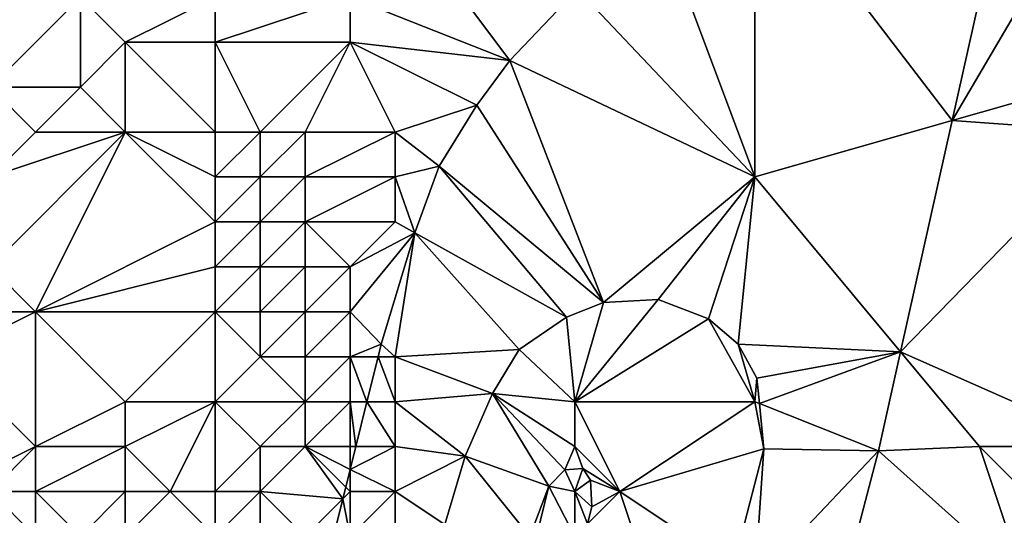
# Model space of a CAD drawing. Units: metres. Extents: x 74375 to 75000, y 343500 to 344000.
# Drawn here: x 74729 to 74751, y 343610 to 343622 of the extents above; entities that cross this region are included whole.
import ezdxf

# ---------------------------------------------------------------- set-up
doc = ezdxf.new("R2010")
doc.units = ezdxf.units.M
doc.layers.add('Terrain', color=15, linetype='Continuous')

msp = doc.modelspace()

# ---------------------------------------------------------------- linework, layer by layer
at = {"layer": 'Terrain'}
for points in [[(74728, 343625, 330.55), (74728, 343620, 330.16), (74730, 343622, 330), (74728, 343625, 330.55)], [(74745, 343625, 328.66), (74742.79, 343623.91, 328.686), (74745, 343618, 328.69), (74745, 343625, 328.66)], [(74745, 343625, 328.66), (74749.39, 343619.254, 328.744), (74750.104, 343622.448, 328.751), (74745, 343625, 328.66)], [(74745, 343625, 328.66), (74745, 343618, 328.69), (74749.39, 343619.254, 328.744), (74745, 343625, 328.66)], [(74737, 343624, 328.77), (74736, 343622, 328.79), (74739.55, 343620.59, 328.662), (74737, 343624, 328.77)], [(74737, 343624, 328.77), (74739.55, 343620.59, 328.662), (74741.06, 343622.18, 328.662), (74737, 343624, 328.77)], [(74741.06, 343622.18, 328.662), (74745, 343618, 328.69), (74742.79, 343623.91, 328.686), (74741.06, 343622.18, 328.662)], [(74751, 343622, 328.67), (74750.104, 343622.448, 328.751), (74749.39, 343619.254, 328.744), (74751, 343622, 328.67)], [(74730, 343622, 330), (74728, 343620, 330.16), (74730, 343620, 330.18), (74730, 343622, 330)], [(74730, 343622, 330), (74730, 343620, 330.18), (74731, 343621, 329.66), (74730, 343622, 330)], [(74733, 343622, 329.35), (74730, 343622, 330), (74731, 343621, 329.66), (74733, 343622, 329.35)], [(74733, 343622, 329.35), (74731, 343621, 329.66), (74733, 343621, 329.27), (74733, 343622, 329.35)], [(74733, 343622, 329.35), (74733, 343621, 329.27), (74736, 343622, 328.79), (74733, 343622, 329.35)], [(74736, 343622, 328.79), (74733, 343621, 329.27), (74736, 343621, 328.79), (74736, 343622, 328.79)], [(74736, 343622, 328.79), (74736, 343621, 328.79), (74739.55, 343620.59, 328.662), (74736, 343622, 328.79)], [(74739.55, 343620.59, 328.662), (74745, 343618, 328.69), (74741.06, 343622.18, 328.662), (74739.55, 343620.59, 328.662)], [(74751, 343622, 328.67), (74749.39, 343619.254, 328.744), (74752, 343620, 328.64), (74751, 343622, 328.67)], [(74731, 343621, 329.66), (74730, 343620, 330.18), (74731, 343619, 330.04), (74731, 343621, 329.66)], [(74733, 343621, 329.27), (74731, 343621, 329.66), (74733, 343619, 329.65), (74733, 343621, 329.27)], [(74733, 343619, 329.65), (74731, 343621, 329.66), (74731, 343619, 330.04), (74733, 343619, 329.65)], [(74733, 343621, 329.27), (74733, 343619, 329.65), (74734, 343619, 329.43), (74733, 343621, 329.27)], [(74733, 343621, 329.27), (74734, 343619, 329.43), (74736, 343621, 328.79), (74733, 343621, 329.27)], [(74736, 343621, 328.79), (74734, 343619, 329.43), (74735, 343619, 329.22), (74736, 343621, 328.79)], [(74736, 343621, 328.79), (74735, 343619, 329.22), (74737, 343619, 328.91), (74736, 343621, 328.79)], [(74736, 343621, 328.79), (74737, 343619, 328.91), (74738.82, 343619.6, 328.668), (74736, 343621, 328.79)], [(74736, 343621, 328.79), (74738.82, 343619.6, 328.668), (74739.55, 343620.59, 328.662), (74736, 343621, 328.79)], [(74738.82, 343619.6, 328.668), (74741.64, 343615.21, 328.662), (74739.55, 343620.59, 328.662), (74738.82, 343619.6, 328.668)], [(74739.55, 343620.59, 328.662), (74741.64, 343615.21, 328.662), (74745, 343618, 328.69), (74739.55, 343620.59, 328.662)], [(74728, 343620, 330.16), (74728, 343618, 330.24), (74729, 343619, 330.22), (74728, 343620, 330.16)], [(74728, 343620, 330.16), (74729, 343619, 330.22), (74730, 343620, 330.18), (74728, 343620, 330.16)], [(74730, 343620, 330.18), (74729, 343619, 330.22), (74731, 343619, 330.04), (74730, 343620, 330.18)], [(74752, 343620, 328.64), (74749.39, 343619.254, 328.744), (74753, 343619, 328.6), (74752, 343620, 328.64)], [(74737, 343619, 328.91), (74737.98, 343618.24, 328.668), (74738.82, 343619.6, 328.668), (74737, 343619, 328.91)], [(74738.82, 343619.6, 328.668), (74737.98, 343618.24, 328.668), (74741.64, 343615.21, 328.662), (74738.82, 343619.6, 328.668)], [(74749.39, 343619.254, 328.744), (74745, 343618, 328.69), (74748.241, 343614.11, 328.733), (74749.39, 343619.254, 328.744)], [(74749.39, 343619.254, 328.744), (74748.241, 343614.11, 328.733), (74753, 343619, 328.6), (74749.39, 343619.254, 328.744)], [(74729, 343619, 330.22), (74728, 343618, 330.24), (74731, 343619, 330.04), (74729, 343619, 330.22)], [(74731, 343619, 330.04), (74728, 343618, 330.24), (74728, 343616, 330.32), (74731, 343619, 330.04)], [(74731, 343619, 330.04), (74728, 343616, 330.32), (74729, 343615, 330.47), (74731, 343619, 330.04)], [(74733, 343617, 329.39), (74731, 343619, 330.04), (74729, 343615, 330.47), (74733, 343617, 329.39)], [(74733, 343618, 329.55), (74731, 343619, 330.04), (74733, 343617, 329.39), (74733, 343618, 329.55)], [(74733, 343619, 329.65), (74731, 343619, 330.04), (74733, 343618, 329.55), (74733, 343619, 329.65)], [(74733, 343619, 329.65), (74733, 343618, 329.55), (74734, 343619, 329.43), (74733, 343619, 329.65)], [(74734, 343619, 329.43), (74733, 343618, 329.55), (74734, 343618, 329.37), (74734, 343619, 329.43)], [(74734, 343619, 329.43), (74734, 343618, 329.37), (74735, 343619, 329.22), (74734, 343619, 329.43)], [(74735, 343619, 329.22), (74734, 343618, 329.37), (74735, 343618, 329.2), (74735, 343619, 329.22)], [(74735, 343619, 329.22), (74735, 343618, 329.2), (74737, 343619, 328.91), (74735, 343619, 329.22)], [(74737, 343619, 328.91), (74735, 343618, 329.2), (74737, 343618, 328.9), (74737, 343619, 328.91)], [(74737, 343619, 328.91), (74737, 343618, 328.9), (74737.98, 343618.24, 328.668), (74737, 343619, 328.91)], [(74753, 343619, 328.6), (74748.241, 343614.11, 328.733), (74753, 343612, 328.46), (74753, 343619, 328.6)], [(74737, 343618, 328.9), (74737.44, 343616.76, 328.662), (74737.98, 343618.24, 328.668), (74737, 343618, 328.9)], [(74740.81, 343614.88, 328.77), (74737.98, 343618.24, 328.668), (74737.44, 343616.76, 328.662), (74740.81, 343614.88, 328.77)], [(74741.64, 343615.21, 328.662), (74737.98, 343618.24, 328.668), (74740.81, 343614.88, 328.77), (74741.64, 343615.21, 328.662)], [(74733, 343618, 329.55), (74733, 343617, 329.39), (74734, 343618, 329.37), (74733, 343618, 329.55)], [(74734, 343618, 329.37), (74733, 343617, 329.39), (74734, 343617, 329.26), (74734, 343618, 329.37)], [(74734, 343618, 329.37), (74734, 343617, 329.26), (74735, 343618, 329.2), (74734, 343618, 329.37)], [(74735, 343618, 329.2), (74734, 343617, 329.26), (74735, 343617, 329.14), (74735, 343618, 329.2)], [(74735, 343618, 329.2), (74735, 343617, 329.14), (74737, 343618, 328.9), (74735, 343618, 329.2)], [(74737, 343618, 328.9), (74735, 343617, 329.14), (74737, 343617, 328.87), (74737, 343618, 328.9)], [(74737, 343618, 328.9), (74737, 343617, 328.87), (74737.44, 343616.76, 328.662), (74737, 343618, 328.9)], [(74745, 343618, 328.69), (74741.64, 343615.21, 328.662), (74742.85, 343615.27, 328.626), (74745, 343618, 328.69)], [(74745, 343618, 328.69), (74742.85, 343615.27, 328.626), (74743.97, 343614.84, 328.542), (74745, 343618, 328.69)], [(74745, 343618, 328.69), (74743.97, 343614.84, 328.542), (74744.63, 343614.28, 328.422), (74745, 343618, 328.69)], [(74745, 343618, 328.69), (74744.63, 343614.28, 328.422), (74748.241, 343614.11, 328.733), (74745, 343618, 328.69)], [(74733, 343617, 329.39), (74729, 343615, 330.47), (74733, 343616, 329.32), (74733, 343617, 329.39)], [(74733, 343617, 329.39), (74733, 343616, 329.32), (74734, 343617, 329.26), (74733, 343617, 329.39)], [(74734, 343617, 329.26), (74733, 343616, 329.32), (74734, 343616, 329.21), (74734, 343617, 329.26)], [(74734, 343617, 329.26), (74734, 343616, 329.21), (74735, 343617, 329.14), (74734, 343617, 329.26)], [(74735, 343617, 329.14), (74734, 343616, 329.21), (74735, 343616, 329.1), (74735, 343617, 329.14)], [(74735, 343617, 329.14), (74735, 343616, 329.1), (74736, 343616, 328.94), (74735, 343617, 329.14)], [(74735, 343617, 329.14), (74736, 343616, 328.94), (74737, 343617, 328.87), (74735, 343617, 329.14)], [(74737, 343617, 328.87), (74736, 343616, 328.94), (74737.44, 343616.76, 328.662), (74737, 343617, 328.87)], [(74736, 343616, 328.94), (74736, 343615, 328.96), (74737.44, 343616.76, 328.662), (74736, 343616, 328.94)], [(74736, 343615, 328.96), (74736.69, 343614.28, 328.668), (74737.44, 343616.76, 328.662), (74736, 343615, 328.96)], [(74737, 343614, 328.89), (74737.44, 343616.76, 328.662), (74736.69, 343614.28, 328.668), (74737, 343614, 328.89)], [(74737, 343614, 328.89), (74739.76, 343614.16, 328.776), (74737.44, 343616.76, 328.662), (74737, 343614, 328.89)], [(74740.81, 343614.88, 328.77), (74737.44, 343616.76, 328.662), (74739.76, 343614.16, 328.776), (74740.81, 343614.88, 328.77)], [(74728, 343616, 330.32), (74728, 343615, 330.55), (74729, 343615, 330.47), (74728, 343616, 330.32)], [(74733, 343616, 329.32), (74729, 343615, 330.47), (74733, 343615, 329.58), (74733, 343616, 329.32)], [(74733, 343616, 329.32), (74733, 343615, 329.58), (74734, 343616, 329.21), (74733, 343616, 329.32)], [(74734, 343616, 329.21), (74733, 343615, 329.58), (74734, 343615, 329.4), (74734, 343616, 329.21)], [(74734, 343616, 329.21), (74734, 343615, 329.4), (74735, 343616, 329.1), (74734, 343616, 329.21)], [(74735, 343616, 329.1), (74734, 343615, 329.4), (74735, 343615, 329.17), (74735, 343616, 329.1)], [(74735, 343616, 329.1), (74735, 343615, 329.17), (74736, 343616, 328.94), (74735, 343616, 329.1)], [(74736, 343616, 328.94), (74735, 343615, 329.17), (74736, 343615, 328.96), (74736, 343616, 328.94)], [(74741.64, 343615.21, 328.662), (74740.81, 343614.88, 328.77), (74741, 343613, 328.95), (74741.64, 343615.21, 328.662)], [(74743.97, 343614.84, 328.542), (74742.85, 343615.27, 328.626), (74741, 343613, 328.95), (74743.97, 343614.84, 328.542)], [(74742.85, 343615.27, 328.626), (74741.64, 343615.21, 328.662), (74741, 343613, 328.95), (74742.85, 343615.27, 328.626)], [(74728, 343615, 330.55), (74727, 343614, 331.06), (74729, 343615, 330.47), (74728, 343615, 330.55)], [(74729, 343615, 330.47), (74727, 343614, 331.06), (74729, 343612, 332.08), (74729, 343615, 330.47)], [(74729, 343615, 330.47), (74729, 343612, 332.08), (74731, 343613, 331.08), (74729, 343615, 330.47)], [(74733, 343615, 329.58), (74729, 343615, 330.47), (74731, 343613, 331.08), (74733, 343615, 329.58)], [(74733, 343615, 329.58), (74731, 343613, 331.08), (74733, 343613, 330.78), (74733, 343615, 329.58)], [(74733, 343615, 329.58), (74733, 343613, 330.78), (74734, 343614, 329.82), (74733, 343615, 329.58)], [(74733, 343615, 329.58), (74734, 343614, 329.82), (74734, 343615, 329.4), (74733, 343615, 329.58)], [(74734, 343615, 329.4), (74734, 343614, 329.82), (74735, 343615, 329.17), (74734, 343615, 329.4)], [(74735, 343615, 329.17), (74734, 343614, 329.82), (74735, 343614, 329.39), (74735, 343615, 329.17)], [(74735, 343615, 329.17), (74735, 343614, 329.39), (74736, 343615, 328.96), (74735, 343615, 329.17)], [(74736, 343615, 328.96), (74735, 343614, 329.39), (74736, 343614, 329.05), (74736, 343615, 328.96)], [(74736, 343615, 328.96), (74736, 343614, 329.05), (74736.69, 343614.28, 328.668), (74736, 343615, 328.96)], [(74740.81, 343614.88, 328.77), (74739.76, 343614.16, 328.776), (74741, 343613, 328.95), (74740.81, 343614.88, 328.77)], [(74745, 343613, 328.79), (74743.97, 343614.84, 328.542), (74741, 343613, 328.95), (74745, 343613, 328.79)], [(74745, 343613, 328.79), (74744.63, 343614.28, 328.422), (74743.97, 343614.84, 328.542), (74745, 343613, 328.79)], [(74736, 343614, 329.05), (74736.621, 343614, 328.668), (74736.69, 343614.28, 328.668), (74736, 343614, 329.05)], [(74737, 343614, 328.89), (74736.69, 343614.28, 328.668), (74736.621, 343614, 328.668), (74737, 343614, 328.89)], [(74737, 343614, 328.89), (74739.17, 343613.18, 328.83), (74739.76, 343614.16, 328.776), (74737, 343614, 328.89)], [(74739.76, 343614.16, 328.776), (74739.17, 343613.18, 328.83), (74741, 343613, 328.95), (74739.76, 343614.16, 328.776)], [(74745, 343613, 328.79), (74745.05, 343613.52, 328.41), (74744.63, 343614.28, 328.422), (74745, 343613, 328.79)], [(74745.05, 343613.52, 328.41), (74748.241, 343614.11, 328.733), (74744.63, 343614.28, 328.422), (74745.05, 343613.52, 328.41)], [(74727, 343614, 331.06), (74727, 343611, 332.66), (74729, 343612, 332.08), (74727, 343614, 331.06)], [(74734, 343614, 329.82), (74733, 343613, 330.78), (74735, 343613, 329.63), (74734, 343614, 329.82)], [(74734, 343614, 329.82), (74735, 343613, 329.63), (74735, 343614, 329.39), (74734, 343614, 329.82)], [(74735, 343614, 329.39), (74735, 343613, 329.63), (74736, 343614, 329.05), (74735, 343614, 329.39)], [(74736, 343614, 329.05), (74735, 343613, 329.63), (74736, 343613, 329.08), (74736, 343614, 329.05)], [(74736, 343614, 329.05), (74736, 343613, 329.08), (74736.373, 343613, 328.667), (74736, 343614, 329.05)], [(74736, 343614, 329.05), (74736.373, 343613, 328.667), (74736.621, 343614, 328.668), (74736, 343614, 329.05)], [(74737, 343613, 328.87), (74736.621, 343614, 328.668), (74736.373, 343613, 328.667), (74737, 343613, 328.87)], [(74737, 343614, 328.89), (74736.621, 343614, 328.668), (74737, 343613, 328.87), (74737, 343614, 328.89)], [(74737, 343614, 328.89), (74737, 343613, 328.87), (74739.17, 343613.18, 328.83), (74737, 343614, 328.89)], [(74745.105, 343612.958, 328.52), (74748.241, 343614.11, 328.733), (74745.05, 343613.52, 328.41), (74745.105, 343612.958, 328.52)], [(74745.105, 343612.958, 328.52), (74747.75, 343611.91, 328.728), (74748.241, 343614.11, 328.733), (74745.105, 343612.958, 328.52)], [(74750, 343612, 328.61), (74748.241, 343614.11, 328.733), (74747.75, 343611.91, 328.728), (74750, 343612, 328.61)], [(74750, 343612, 328.61), (74753, 343612, 328.46), (74748.241, 343614.11, 328.733), (74750, 343612, 328.61)], [(74745, 343613, 328.79), (74745.105, 343612.958, 328.52), (74745.05, 343613.52, 328.41), (74745, 343613, 328.79)], [(74737, 343613, 328.87), (74738.56, 343611.79, 328.854), (74739.17, 343613.18, 328.83), (74737, 343613, 328.87)], [(74739.17, 343613.18, 328.83), (74738.56, 343611.79, 328.854), (74740.42, 343611.12, 331.464), (74739.17, 343613.18, 328.83)], [(74739.17, 343613.18, 328.83), (74740.42, 343611.12, 331.464), (74740.78, 343611.48, 331.464), (74739.17, 343613.18, 328.83)], [(74739.17, 343613.18, 328.83), (74740.78, 343611.48, 331.464), (74741, 343612, 329.05), (74739.17, 343613.18, 328.83)], [(74739.17, 343613.18, 328.83), (74741, 343612, 329.05), (74741, 343613, 328.95), (74739.17, 343613.18, 328.83)], [(74731, 343613, 331.08), (74729, 343612, 332.08), (74731, 343612, 331.6), (74731, 343613, 331.08)], [(74733, 343613, 330.78), (74731, 343613, 331.08), (74731, 343612, 331.6), (74733, 343613, 330.78)], [(74733, 343613, 330.78), (74731, 343612, 331.6), (74732, 343611, 332), (74733, 343613, 330.78)], [(74733, 343613, 330.78), (74732, 343611, 332), (74733, 343611, 332.04), (74733, 343613, 330.78)], [(74733, 343613, 330.78), (74733, 343611, 332.04), (74734, 343612, 330.81), (74733, 343613, 330.78)], [(74733, 343613, 330.78), (74734, 343612, 330.81), (74735, 343613, 329.63), (74733, 343613, 330.78)], [(74735, 343613, 329.63), (74734, 343612, 330.81), (74735, 343612, 329.87), (74735, 343613, 329.63)], [(74735, 343613, 329.63), (74735, 343612, 329.87), (74736, 343613, 329.08), (74735, 343613, 329.63)], [(74736, 343613, 329.08), (74735, 343612, 329.87), (74736, 343612, 329.07), (74736, 343613, 329.08)], [(74736, 343613, 329.08), (74736, 343612, 329.07), (74736.126, 343612, 328.665), (74736, 343613, 329.08)], [(74736, 343613, 329.08), (74736.126, 343612, 328.665), (74736.373, 343613, 328.667), (74736, 343613, 329.08)], [(74737, 343612, 328.81), (74736.373, 343613, 328.667), (74736.126, 343612, 328.665), (74737, 343612, 328.81)], [(74737, 343613, 328.87), (74736.373, 343613, 328.667), (74737, 343612, 328.81), (74737, 343613, 328.87)], [(74737, 343613, 328.87), (74737, 343612, 328.81), (74738.56, 343611.79, 328.854), (74737, 343613, 328.87)], [(74741, 343613, 328.95), (74741, 343612, 329.05), (74742, 343611, 329.12), (74741, 343613, 328.95)], [(74745, 343613, 328.79), (74741, 343613, 328.95), (74742, 343611, 329.12), (74745, 343613, 328.79)], [(74745, 343613, 328.79), (74742, 343611, 329.12), (74745.204, 343611.949, 328.717), (74745, 343613, 328.79)], [(74745, 343613, 328.79), (74745.204, 343611.949, 328.717), (74745.105, 343612.958, 328.52), (74745, 343613, 328.79)], [(74745.105, 343612.958, 328.52), (74745.204, 343611.949, 328.717), (74747.75, 343611.91, 328.728), (74745.105, 343612.958, 328.52)], [(74729, 343612, 332.08), (74727, 343611, 332.66), (74728, 343611, 332.63), (74729, 343612, 332.08)], [(74729, 343612, 332.08), (74728, 343611, 332.63), (74729, 343611, 332.61), (74729, 343612, 332.08)], [(74729, 343612, 332.08), (74729, 343611, 332.61), (74731, 343612, 331.6), (74729, 343612, 332.08)], [(74731, 343612, 331.6), (74729, 343611, 332.61), (74731, 343611, 332.2), (74731, 343612, 331.6)], [(74731, 343612, 331.6), (74731, 343611, 332.2), (74732, 343611, 332), (74731, 343612, 331.6)], [(74734, 343612, 330.81), (74733, 343611, 332.04), (74734, 343611, 331.56), (74734, 343612, 330.81)], [(74734, 343612, 330.81), (74734, 343611, 331.56), (74735, 343612, 329.87), (74734, 343612, 330.81)], [(74735, 343612, 329.87), (74734, 343611, 331.56), (74735.839, 343610.839, 328.664), (74735, 343612, 329.87)], [(74735, 343612, 329.87), (74735.839, 343610.839, 328.664), (74735.903, 343611.097, 328.664), (74735, 343612, 329.87)], [(74735, 343612, 329.87), (74735.903, 343611.097, 328.664), (74736, 343611.491, 328.665), (74735, 343612, 329.87)], [(74735, 343612, 329.87), (74736, 343611.491, 328.665), (74736, 343612, 329.07), (74735, 343612, 329.87)], [(74736, 343612, 329.07), (74736, 343611.491, 328.665), (74736.126, 343612, 328.665), (74736, 343612, 329.07)], [(74737, 343612, 328.81), (74736, 343611.491, 328.665), (74737, 343611, 328.8), (74737, 343612, 328.81)], [(74737, 343612, 328.81), (74736.126, 343612, 328.665), (74736, 343611.491, 328.665), (74737, 343612, 328.81)], [(74738.56, 343611.79, 328.854), (74737, 343612, 328.81), (74737, 343611, 328.8), (74738.56, 343611.79, 328.854)], [(74740.78, 343611.48, 331.464), (74741.18, 343611.51, 331.47), (74741, 343612, 329.05), (74740.78, 343611.48, 331.464)], [(74741, 343612, 329.05), (74741.18, 343611.51, 331.47), (74742, 343611, 329.12), (74741, 343612, 329.05)], [(74745.204, 343611.949, 328.717), (74742, 343611, 329.12), (74744.521, 343609.319, 328.698), (74745.204, 343611.949, 328.717)], [(74745.204, 343611.949, 328.717), (74744.521, 343609.319, 328.698), (74745, 343609, 328.68), (74745.204, 343611.949, 328.717)], [(74745.204, 343611.949, 328.717), (74745, 343609, 328.68), (74747.75, 343611.91, 328.728), (74745.204, 343611.949, 328.717)], [(74750, 343612, 328.61), (74747.75, 343611.91, 328.728), (74751, 343609, 328.65), (74750, 343612, 328.61)], [(74750, 343612, 328.61), (74751, 343609, 328.65), (74751, 343611, 328.59), (74750, 343612, 328.61)], [(74750, 343612, 328.61), (74751, 343611, 328.59), (74753, 343612, 328.46), (74750, 343612, 328.61)], [(74738.56, 343611.79, 328.854), (74737, 343611, 328.8), (74738.11, 343610.27, 328.878), (74738.56, 343611.79, 328.854)], [(74738.56, 343611.79, 328.854), (74738.11, 343610.27, 328.878), (74740, 343610, 329), (74738.56, 343611.79, 328.854)], [(74738.56, 343611.79, 328.854), (74740, 343610, 329), (74740.42, 343611.12, 331.464), (74738.56, 343611.79, 328.854)], [(74747.75, 343611.91, 328.728), (74745, 343609, 328.68), (74746.837, 343608.388, 328.703), (74747.75, 343611.91, 328.728)], [(74747.75, 343611.91, 328.728), (74746.837, 343608.388, 328.703), (74751, 343609, 328.65), (74747.75, 343611.91, 328.728)], [(74736, 343611, 329.06), (74736, 343611.491, 328.665), (74735.903, 343611.097, 328.664), (74736, 343611, 329.06)], [(74736, 343611, 329.06), (74737, 343611, 328.8), (74736, 343611.491, 328.665), (74736, 343611, 329.06)], [(74740.78, 343611.48, 331.464), (74741, 343611, 329.11), (74741.18, 343611.51, 331.47), (74740.78, 343611.48, 331.464)], [(74741.18, 343611.51, 331.47), (74741, 343611, 329.11), (74741.35, 343611.25, 331.464), (74741.18, 343611.51, 331.47)], [(74741.18, 343611.51, 331.47), (74741.35, 343611.25, 331.464), (74742, 343611, 329.12), (74741.18, 343611.51, 331.47)], [(74740.42, 343611.12, 331.464), (74741, 343611, 329.11), (74740.78, 343611.48, 331.464), (74740.42, 343611.12, 331.464)], [(74736, 343611, 329.06), (74735.903, 343611.097, 328.664), (74735.839, 343610.839, 328.664), (74736, 343611, 329.06)], [(74740.148, 343610, 331.447), (74740.42, 343611.12, 331.464), (74740, 343610, 329), (74740.148, 343610, 331.447)], [(74740.148, 343610, 331.447), (74741, 343610, 329.22), (74740.42, 343611.12, 331.464), (74740.148, 343610, 331.447)], [(74740.42, 343611.12, 331.464), (74741, 343610, 329.22), (74741, 343611, 329.11), (74740.42, 343611.12, 331.464)], [(74741.35, 343611.25, 331.464), (74741, 343611, 329.11), (74741.38, 343610.66, 331.464), (74741.35, 343611.25, 331.464)], [(74741.35, 343611.25, 331.464), (74741.38, 343610.66, 331.464), (74742, 343611, 329.12), (74741.35, 343611.25, 331.464)], [(74728, 343611, 332.63), (74726, 343610, 332.76), (74729, 343610, 332.79), (74728, 343611, 332.63)], [(74728, 343611, 332.63), (74729, 343610, 332.79), (74729, 343611, 332.61), (74728, 343611, 332.63)], [(74729, 343611, 332.61), (74730, 343610, 332.82), (74731, 343611, 332.2), (74729, 343611, 332.61)], [(74729, 343611, 332.61), (74729, 343610, 332.79), (74730, 343610, 332.82), (74729, 343611, 332.61)], [(74731, 343611, 332.2), (74730, 343610, 332.82), (74731, 343610, 332.77), (74731, 343611, 332.2)], [(74731, 343611, 332.2), (74731, 343610, 332.77), (74732, 343611, 332), (74731, 343611, 332.2)], [(74733, 343610, 332.75), (74732, 343611, 332), (74731, 343610, 332.77), (74733, 343610, 332.75)], [(74733, 343611, 332.04), (74732, 343611, 332), (74733, 343610, 332.75), (74733, 343611, 332.04)], [(74733, 343611, 332.04), (74733, 343610, 332.75), (74734, 343611, 331.56), (74733, 343611, 332.04)], [(74734, 343611, 331.56), (74733, 343610, 332.75), (74734, 343610, 332.29), (74734, 343611, 331.56)], [(74734, 343611, 331.56), (74734, 343610, 332.29), (74735, 343610, 330.46), (74734, 343611, 331.56)], [(74734, 343611, 331.56), (74735, 343610, 330.46), (74735.839, 343610.839, 328.664), (74734, 343611, 331.56)], [(74735.631, 343610, 328.663), (74735.839, 343610.839, 328.664), (74735, 343610, 330.46), (74735.631, 343610, 328.663)], [(74735.631, 343610, 328.663), (74736, 343610, 328.99), (74735.839, 343610.839, 328.664), (74735.631, 343610, 328.663)], [(74736, 343611, 329.06), (74735.839, 343610.839, 328.664), (74736, 343610, 328.99), (74736, 343611, 329.06)], [(74736, 343611, 329.06), (74736, 343610, 328.99), (74737, 343611, 328.8), (74736, 343611, 329.06)], [(74737, 343611, 328.8), (74736, 343610, 328.99), (74737, 343610, 328.79), (74737, 343611, 328.8)], [(74738.11, 343610.27, 328.878), (74737, 343611, 328.8), (74737, 343610, 328.79), (74738.11, 343610.27, 328.878)], [(74741.283, 343610.283, 331.461), (74741.38, 343610.66, 331.464), (74741, 343611, 329.11), (74741.283, 343610.283, 331.461)], [(74741.283, 343610.283, 331.461), (74741, 343611, 329.11), (74741, 343610, 329.22), (74741.283, 343610.283, 331.461)], [(74741.283, 343610.283, 331.461), (74743, 343608, 328.94), (74742, 343611, 329.12), (74741.283, 343610.283, 331.461)], [(74741.283, 343610.283, 331.461), (74742, 343611, 329.12), (74741.38, 343610.66, 331.464), (74741.283, 343610.283, 331.461)], [(74742, 343611, 329.12), (74743, 343608, 328.94), (74744.521, 343609.319, 328.698), (74742, 343611, 329.12)]]:
    msp.add_3dface(points, dxfattribs=at)

doc.saveas('drawing.dxf')
